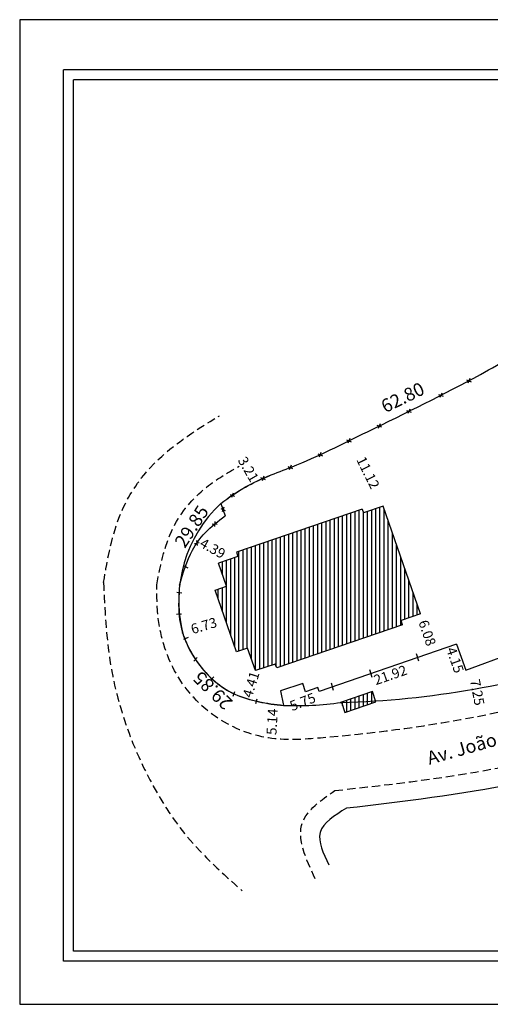
# Model space of a CAD drawing. Extents: x 1675776 to 3351656, y 186307 to 372763.
# Drawn here: x 1675776 to 1675847, y 186307 to 186455 of the extents above; entities that cross this region are included whole.
import ezdxf

# ---------------------------------------------------------------- set-up
doc = ezdxf.new("R2010")
doc.units = 0
doc.header["$LTSCALE"] = 5
doc.header["$MEASUREMENT"] = 0
doc.linetypes.add('DASHED2', pattern=[0.375, 0.25, -0.125])
doc.layers.get('0').update_dxf_attribs({"linetype": 'CONTINUOUS'})
doc.layers.get('DEFPOINTS').update_dxf_attribs({"linetype": 'CONTINUOUS'})
for name, color, linetype in [('LEGENDA', 7, 'CONTINUOUS'), ('T-DIM', 1, 'CONTINUOUS'), ('T-DIVIS-EXIS', 7, 'CONTINUOUS'), ('T-EDIF', 5, 'CONTINUOUS'), ('T-MFIO-EXI', 7, 'DASHED2'), ('T-TEXTG', 1, 'CONTINUOUS')]:
    doc.layers.add(name, color=color, linetype=linetype)
doc.dimstyles.get("Standard").update_dxf_attribs({"dimtxt": 0.18, "dimasz": 0.18, "dimexe": 0.18, "dimexo": 0.0625, "dimgap": 0.09, "dimtad": 0, "dimtih": 1, "dimtoh": 1, "dimdec": 4, "dimzin": 0, "dimdsep": 46, "dimtxsty": 'Standard', "dimcen": 0.09, "dimadec": 0, "dimazin": 0, "dimtfac": 1, "dimtdec": 4, "dimtofl": 0, "dimtmove": 0, "dimatfit": 0, "dimfxl": 0, "dimtolj": 1, "dimtzin": 0, "dimarcsym": 0})
pattern_1 = [(90, (0, 0), (-0.625, 1e-16), [])]

# ---------------------------------------------------------------- blocks, each defined once
blk = doc.blocks.new('CERCA')
at = {"layer": 'T-MFIO-EXI', "linetype": 'Continuous'}
for p, q in [((-0.177, 0.177), (0.177, -0.177)), ((0.177, 0.177), (-0.177, -0.177))]:
    blk.add_line(p, q, dxfattribs=at)
blk = doc.blocks.new('MURO')
at = {"layer": 'T-DIVIS-EXIS'}
blk.add_line((0, -0.4), (0, 0.4), dxfattribs=at)
blk = doc.blocks.new('*D21')
at = {"layer": 'DEFPOINTS', "color": 0}
for p in [(1675843.54, 186356.97), (1675844.9, 186349.84), (1675845.96, 186350.05)]:
    blk.add_point(p, dxfattribs=at)
at = {"layer": 'T-TEXTG', "color": 0, "insert": (1675845.29, 186353.61), "char_height": 1.5, "attachment_point": 5, "rotation": 280.7608}
blk.add_mtext('\\A1;7.25', dxfattribs=at)
blk = doc.blocks.new('*D22')
at = {"layer": 'DEFPOINTS', "color": 0}
for p in [(1675816.09, 186351.65), (1675814.23, 186346.61), (1675815.8, 186346.52)]:
    blk.add_point(p, dxfattribs=at)
at = {"layer": 'T-TEXTG', "color": 0, "insert": (1675814.38, 186349.17), "char_height": 1.5, "attachment_point": 5, "rotation": 86.7432}
blk.add_mtext('\\A1;5.14', dxfattribs=at)
blk = doc.blocks.new('*D27')
at = {"layer": 'DEFPOINTS', "color": 0}
for p in [(1675826.18, 186391.63), (1675826.37, 186391.73), (1675831.09, 186381.66)]:
    blk.add_point(p, dxfattribs=at)
at = {"layer": 'T-TEXTG', "color": 0, "insert": (1675828.83, 186386.74), "char_height": 1.5, "attachment_point": 5, "rotation": 296.2473}
blk.add_mtext('\\A1;11.12', dxfattribs=at)
blk = doc.blocks.new('*D28')
at = {"layer": 'DEFPOINTS', "color": 0}
for p in [(1675836.76, 186365.45), (1675838.74, 186359.7), (1675838.74, 186359.7)]:
    blk.add_point(p, dxfattribs=at)
at = {"layer": 'T-TEXTG', "color": 0, "insert": (1675837.75, 186362.57), "char_height": 1.5, "attachment_point": 5, "rotation": 289.0313}
blk.add_mtext('\\A1;6.08', dxfattribs=at)
blk = doc.blocks.new('*D29')
at = {"layer": 'DEFPOINTS', "color": 0}
for p in [(1675807.3, 186364.63), (1675800.85, 186362.7), (1675800.85, 186362.7)]:
    blk.add_point(p, dxfattribs=at)
at = {"layer": 'T-TEXTG', "color": 0, "insert": (1675804.08, 186363.66), "char_height": 1.5, "attachment_point": 5, "rotation": 16.6226}
blk.add_mtext('\\A1;6.73', dxfattribs=at)
blk = doc.blocks.new('*D31')
at = {"layer": 'DEFPOINTS', "color": 0}
for p in [(1675799.4, 186378.73), (1675799.53, 186378.95), (1675803.35, 186376.79)]:
    blk.add_point(p, dxfattribs=at)
at = {"layer": 'T-TEXTG', "color": 0, "insert": (1675805.42, 186375.32), "char_height": 1.5, "attachment_point": 5, "rotation": 330.5167}
blk.add_mtext('\\A1;4.39', dxfattribs=at)
blk = doc.blocks.new('*D32')
at = {"layer": 'DEFPOINTS', "color": 0}
for p in [(1675811.87, 186356.89), (1675810.54, 186352.68), (1675810.55, 186352.68)]:
    blk.add_point(p, dxfattribs=at)
at = {"layer": 'T-TEXTG', "color": 0, "insert": (1675811.19, 186354.79), "char_height": 1.5, "attachment_point": 5, "rotation": 72.6937}
blk.add_mtext('\\A1;4.41', dxfattribs=at)
blk = doc.blocks.new('*D33')
at = {"layer": 'DEFPOINTS', "color": 0}
for p in [(1675807.05, 186391.43), (1675808.03, 186392), (1675808.67, 186388.65)]:
    blk.add_point(p, dxfattribs=at)
at = {"layer": 'T-TEXTG', "color": 0, "insert": (1675810.79, 186387.26), "char_height": 1.5, "attachment_point": 5, "rotation": 300.2043}
blk.add_mtext('\\A1;3.21', dxfattribs=at)
blk = doc.blocks.new('a3')
at = {"layer": 'DEFPOINTS'}
blk.add_lwpolyline([(0, 0), (297, 0), (297, 420), (0, 420)], close=True, dxfattribs=at)
blk = doc.blocks.new('*D40')
at = {"layer": 'DEFPOINTS', "color": 0}
for p in [(1675842.17, 186360.88), (1675842.55, 186359.79), (1675821.45, 186353.74)]:
    blk.add_point(p, dxfattribs=at)
at = {"layer": 'T-TEXTG', "color": 0, "insert": (1675832.19, 186356.22), "char_height": 1.5, "attachment_point": 5, "rotation": 19.0313}
blk.add_mtext('\\A1;21.92', dxfattribs=at)
blk = doc.blocks.new('*D41')
at = {"layer": 'DEFPOINTS', "color": 0}
for p in [(1675842.7, 186356.34), (1675843.9, 186356.77), (1675845.28, 186352.85)]:
    blk.add_point(p, dxfattribs=at)
at = {"layer": 'T-TEXTG', "color": 0, "insert": (1675841.95, 186358.48), "char_height": 1.5, "attachment_point": 5, "rotation": 289.3568}
blk.add_mtext('\\A1;4.15', dxfattribs=at)
blk = doc.blocks.new('*D42')
at = {"layer": 'DEFPOINTS', "color": 0}
for p in [(1675862.05, 186363.32), (1675862.26, 186362.75), (1675843.54, 186356.49)]:
    blk.add_point(p, dxfattribs=at)
at = {"layer": 'T-TEXTG', "color": 0, "insert": (1675853, 186359.34), "char_height": 1.5, "attachment_point": 5, "rotation": 20.2415}
blk.add_mtext('\\A1;19.72', dxfattribs=at)
blk = doc.blocks.new('*D49')
at = {"layer": 'DEFPOINTS', "color": 0}
for p in [(1675821.45, 186353.74), (1675821.65, 186353.23), (1675816.09, 186351.65)]:
    blk.add_point(p, dxfattribs=at)
at = {"layer": 'T-TEXTG', "color": 0, "insert": (1675818.97, 186352.18), "char_height": 1.5, "attachment_point": 5, "rotation": 21.3314}
blk.add_mtext('\\A1;5.75', dxfattribs=at)

msp = doc.modelspace()

# ---------------------------------------------------------------- hatches: boundary and pattern name
at = {"layer": 'T-EDIF'}
h = msp.add_hatch(dxfattribs=at)
h.set_pattern_fill('ANSI31', color=256, scale=5, angle=45, style=0)
h.set_pattern_definition(pattern_1)
h.paths.add_polyline_path([(1675808.992, 186374.731), (1675809.213, 186374.09), (1675806.296, 186373.086), (1675807.494, 186369.598), (1675805.793, 186369.014), (1675808.983, 186359.724), (1675810.652, 186360.264), (1675811.867, 186356.891), (1675814.818, 186357.878), (1675815.057, 186357.301), (1675834.029, 186363.777), (1675833.803, 186364.439), (1675836.755, 186365.447), (1675831.093, 186381.664), (1675828.159, 186380.655), (1675827.954, 186381.252)])
h = msp.add_hatch(dxfattribs=at)
h.set_pattern_fill('ANSI31', color=256, scale=5, angle=45, style=0)
h.set_pattern_definition(pattern_1)
h.paths.add_polyline_path([(1675830.002, 186352.171), (1675829.509, 186353.715), (1675824.832, 186352.122), (1675825.327, 186350.585)])
h.paths.add_polyline_path([(1675880.532, 186364.48), (1675879.981, 186365.972), (1675875.361, 186364.388), (1675875.879, 186362.867)])

# ---------------------------------------------------------------- linework, layer by layer
at = {"color": 7}
for p, q in [((1675983.329, 186447.482), (1675782.946, 186447.482)), ((1675782.946, 186313.072), (1675782.946, 186447.482)), ((1675983.329, 186313.072), (1675782.946, 186313.072))]:
    msp.add_line(p, q, dxfattribs=at)
at = {"layer": 'T-DIM', "color": 1}
for p, q in [((1675981.829, 186445.982), (1675784.446, 186445.982)), ((1675784.446, 186314.572), (1675784.446, 186445.982)), ((1675981.829, 186314.572), (1675784.446, 186314.572))]:
    msp.add_line(p, q, dxfattribs=at)
at = {"layer": 'T-DIVIS-EXIS'}
for p, q in [((1675806.65, 186382.105), (1675807.305, 186380.204)), ((1675843.544, 186356.971), (1675862.05, 186363.796)), ((1675842.169, 186360.885), (1675821.448, 186353.737)), ((1675842.169, 186360.885), (1675843.544, 186356.971)), ((1675818.999, 186354.942), (1675815.63, 186353.812)), ((1675819.416, 186353.698), (1675818.999, 186354.942)), ((1675821.25, 186354.313), (1675819.416, 186353.698)), ((1675821.448, 186353.737), (1675821.25, 186354.313)), ((1675815.63, 186353.812), (1675816.092, 186351.645))]:
    msp.add_line(p, q, dxfattribs=at)
at = {"layer": 'T-DIVIS-EXIS', "flags": 128}
for points in [[(1675806.65, 186382.105, -0.0746498), (1675814.229, 186386.386, -3.5163337)], [(1675806.65, 186382.105, 0.27109), (1675800.884, 186362.598, 0.5194807)], [(1675800.853, 186362.7, 0.0744563), (1675802.826, 186358.547, 0.1359707), (1675808.755, 186353.319, 0.0788912), (1675816.092, 186351.645, 1.3298453)], [(1675816.092, 186351.645, 0.049629), (1675824.75, 186352.097, -0.0440503)]]:
    msp.add_lwpolyline(points, format="xyb", dxfattribs=at)
at = {"layer": 'T-DIVIS-EXIS'}
for points in [[(1675806.65, 186382.105), (1675810.346, 186384.566), (1675817.391, 186387.624), (1675828.767, 186392.918), (1675845.799, 186401.567), (1675855.218, 186407.09), (1675869.075, 186416.633)], [(1675800.428, 186369.747), (1675802.381, 186375.064), (1675804.265, 186377.663), (1675807.305, 186380.204)], [(1675800.428, 186369.747), (1675800.368, 186365.077), (1675803.205, 186358.005), (1675808.755, 186353.319), (1675816.092, 186351.645)]]:
    msp.add_spline(points, degree=3, dxfattribs=at)
at = {"layer": 'T-DIVIS-EXIS', "linetype": 'Continuous'}
for points in [[(1675930.165, 186377.399), (1675910.359, 186363.559), (1675889.383, 186352.1), (1675869.807, 186344.538), (1675851.226, 186339.826), (1675825.562, 186336.116)], [(1675825.562, 186336.116), (1675821.614, 186332.475), (1675822.92, 186327.579)]]:
    msp.add_spline(points, degree=3, dxfattribs=at)
at = {"layer": 'T-EDIF'}
for p, q in [((1675827.954, 186381.252), (1675808.992, 186374.731)), ((1675827.954, 186381.252), (1675828.159, 186380.655)), ((1675831.093, 186381.664), (1675828.159, 186380.655)), ((1675836.755, 186365.447), (1675831.093, 186381.664)), ((1675809.213, 186374.09), (1675806.265, 186373.076)), ((1675808.992, 186374.731), (1675809.213, 186374.09)), ((1675807.494, 186369.598), (1675806.301, 186373.072)), ((1675805.793, 186369.014), (1675807.494, 186369.598)), ((1675808.983, 186359.724), (1675805.793, 186369.014)), ((1675836.755, 186365.447), (1675833.803, 186364.439)), ((1675834.029, 186363.777), (1675815.057, 186357.301)), ((1675834.029, 186363.777), (1675833.803, 186364.439)), ((1675810.652, 186360.264), (1675808.983, 186359.724)), ((1675811.867, 186356.891), (1675810.652, 186360.264)), ((1675814.818, 186357.878), (1675811.867, 186356.891)), ((1675815.057, 186357.301), (1675814.818, 186357.878)), ((1675829.509, 186353.715), (1675824.832, 186352.122)), ((1675830.002, 186352.171), (1675829.509, 186353.715)), ((1675824.832, 186352.122), (1675825.327, 186350.585)), ((1675825.327, 186350.585), (1675830.002, 186352.171))]:
    msp.add_line(p, q, dxfattribs=at)
at = {"layer": 'T-MFIO-EXI', "linetype": 'Continuous'}
for p, q in [((1675801.009, 186372.731), (1675801.684, 186372.405)), ((1675800.029, 186368.72), (1675800.772, 186368.614)), ((1675799.96, 186365.417), (1675800.709, 186365.441)), ((1675801.706, 186361.857), (1675801.017, 186361.562)), ((1675803.091, 186358.847), (1675802.595, 186358.284)), ((1675805.6, 186355.936), (1675805.095, 186355.382)), ((1675808.494, 186353.029), (1675808.737, 186353.738)), ((1675811.935, 186351.907), (1675812.104, 186352.637))]:
    msp.add_line(p, q, dxfattribs=at)
at = {"layer": 'T-MFIO-EXI'}
for points in [[(1675788.969, 186370.183), (1675791.627, 186380.731), (1675795.996, 186387.484), (1675806.423, 186395.333)], [(1675796.971, 186369.837), (1675799.724, 186378.929), (1675804.804, 186384.799), (1675809.423, 186387.739)], [(1675925.349, 186387.586), (1675903.855, 186372.418), (1675882.216, 186361.029), (1675866.869, 186355.35), (1675844.159, 186349.706), (1675821.647, 186346.711), (1675814.338, 186346.651), (1675806.74, 186349.362), (1675800.622, 186355.287), (1675797.261, 186364.43), (1675796.971, 186369.837)], [(1675823.809, 186338.787), (1675849.879, 186342.498), (1675869.611, 186347.862), (1675887.371, 186354.62), (1675908.092, 186365.602), (1675918.459, 186372.325), (1675928.54, 186379.927)], [(1675788.969, 186370.183), (1675789.977, 186358.09), (1675792.807, 186347.45), (1675796.467, 186339.452), (1675801.537, 186331.885), (1675809.851, 186323.687)], [(1675820.849, 186325.478), (1675818.941, 186333.961), (1675823.809, 186338.787)]]:
    msp.add_spline(points, degree=3, dxfattribs=at)
at = {"layer": 'T-TEXTG', "flags": 128}
msp.add_lwpolyline([(1675824.75, 186352.097, 0.0760182), (1675864.259, 186359.1, 0.0760182)], format="xyb", dxfattribs=at)
at = {"layer": 'T-TEXTG'}
for p in [(1675800.884, 186362.598), (1675824.75, 186352.097)]:
    msp.add_point(p, dxfattribs=at)

# ---------------------------------------------------------------- block references
at = {"xscale": 0.5, "yscale": 0.5, "zscale": 0.5, "rotation": 90}
msp.add_blockref('a3', (1675986.329, 186306.555), dxfattribs=at)
at = {"layer": 'LEGENDA', "zscale": 1.5}
for name, p, xscale, yscale, rotation in [('CERCA', (1675844.002, 186400.599), 1.5, 1.5, 22.50574058057546), ('CERCA', (1675839.785, 186398.404), 1.5, 1.5, 22.50574058057546), ('CERCA', (1675834.976, 186395.988), 1.5, 1.5, 22.50574058057546), ('CERCA', (1675830.489, 186393.769), 1.5, 1.5, 22.50574058057546), ('CERCA', (1675825.945, 186391.521), 1.5, 1.5, 22.50574058057546), ('CERCA', (1675821.592, 186389.437), 1.5, 1.5, 22.50574058057546), ('CERCA', (1675817.078, 186387.499), 1.5, 1.5, 22.50574058057546), ('CERCA', (1675812.99, 186385.872), 1.5, 1.5, 22.50574058057546), ('CERCA', (1675808.373, 186383.321), 1.5, 1.5, 22.50574058057546), ('CERCA', (1675806.97, 186381.178), 1.5, 1.5, 22.50574058057546), ('CERCA', (1675805.712, 186378.984), 1.5, 1.5, 41.10978192689424), ('CERCA', (1675803.029, 186376.126), 1.5, 1.5, 53.80469279662733), ('MURO', (1675836.297, 186358.859), 1.499999999998967, 1.500000000017041, 16.42896130283383), ('MURO', (1675829.269, 186356.435), 1.499999999998967, 1.500000000017041, 16.42896130283383), ('MURO', (1675823.47, 186354.435), 1.499999999998967, 1.500000000017041, 16.42896130283383)]:
    msp.add_blockref(name, p, dxfattribs=dict(at, xscale=xscale, yscale=yscale, rotation=rotation))

# ---------------------------------------------------------------- texts
at = {"layer": 'T-DIVIS-EXIS', "insert": (1675837.521, 186344.593), "char_height": 2, "width": 47.52563, "attachment_point": 1, "rotation": 15.89311}
msp.add_mtext('Av. João Ernesto Schimidt', dxfattribs=at)
at = {"layer": 'T-TEXTG', "char_height": 2, "attachment_point": 1}
for s, insert, width, rotation in [('62.80', (1675830.55, 186397.487), 9.42176, 26.08747), ('29.85', (1675799.545, 186376.315), 7.8751, 57), ('29.85', (1675807.183, 186350.8), 8.8594, 136)]:
    msp.add_mtext(s, dxfattribs=dict(at, insert=insert, width=width, rotation=rotation))

# ---------------------------------------------------------------- dimensions: what is measured, and where the dimension line sits
at = {"layer": 'T-TEXTG'}
for p1, p2, distance, picture, middle in [((1675808.667, 186388.653), (1675807.053, 186391.425), -1.134, '*D33', (1675810.789, 186387.262)), ((1675831.093, 186381.664), (1675826.177, 186391.635), -0.216, '*D27', (1675828.828, 186386.745)), ((1675803.3515, 186376.7879), (1675799.5261, 186378.9507), 0.2582, '*D31', (1675805.4181, 186375.3228)), ((1675807.3, 186364.625), (1675800.853, 186362.7), 0, '*D29', (1675804.077, 186363.663)), ((1675836.755, 186365.447), (1675838.737, 186359.701), 0, '*D28', (1675837.746, 186362.574)), ((1675843.544, 186356.491), (1675862.05, 186363.315), -0.599, '*D42', (1675853.004, 186359.341)), ((1675821.448, 186353.737), (1675842.169, 186360.885), -1.156, '*D40', (1675832.186, 186356.218)), ((1675845.278, 186352.853), (1675843.904, 186356.766), 1.277, '*D41', (1675841.946, 186358.484)), ((1675811.867, 186356.891), (1675810.554, 186352.678), -0.019, '*D32', (1675811.192, 186354.79)), ((1675843.544, 186356.971), (1675844.898, 186349.845), 1.084, '*D21', (1675845.286, 186353.611)), ((1675816.092, 186351.645), (1675821.448, 186353.737), -0.546, '*D49', (1675818.969, 186352.182)), ((1675816.092, 186351.645), (1675815.8, 186346.516), -1.57, '*D22', (1675814.378, 186349.17))]:
    dim = msp.add_aligned_dim(p1=p1, p2=p2, distance=distance, dimstyle='Standard', override={"dimtxt": 1.5, "dimtih": 0, "dimtoh": 0, "dimdec": 2, "dimse1": 1, "dimse2": 1, "dimsd1": 1, "dimsd2": 1, "dimtdec": 2, "dimatfit": 3}, dxfattribs=at)
    dim.commit()
    dim.dimension.update_dxf_attribs({"geometry": picture, "text_midpoint": middle})

doc.saveas('drawing.dxf')
